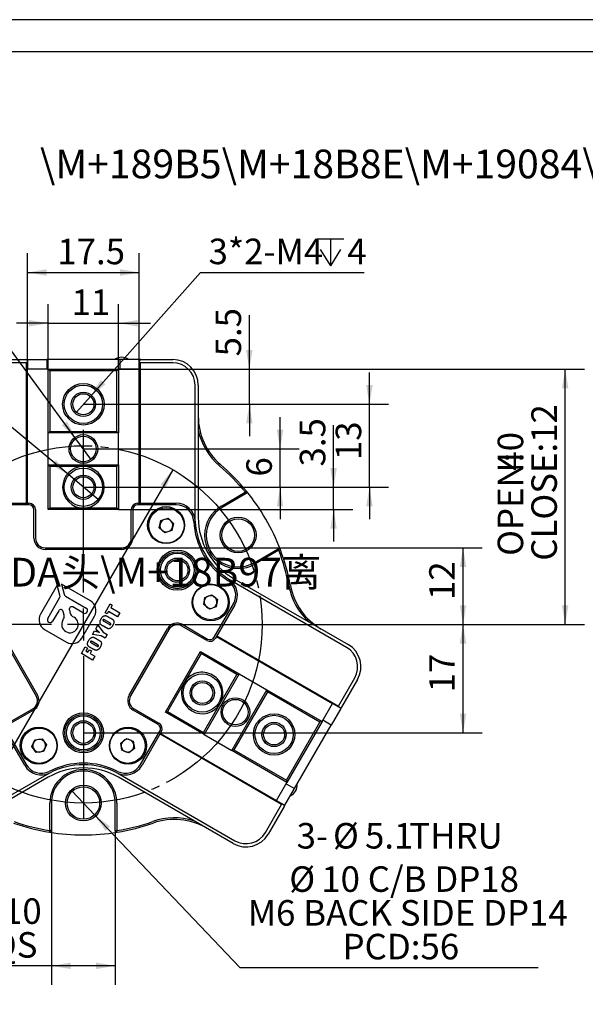
# Model space of a CAD drawing. Extents: x 0 to 532, y -1 to 746.
# Drawn here: x 212 to 300, y 143 to 297 of the extents above; entities that cross this region are included whole.
import ezdxf

# ---------------------------------------------------------------- set-up
doc = ezdxf.new("R2010")
doc.units = 0
doc.linetypes.add('SLD-中心线', pattern=[34.29, 30.48, -1.27, 1.27, -1.27])
doc.linetypes.add('SLD-实线', pattern=[0])
doc.layers.get('0').update_dxf_attribs({"linetype": 'CONTINUOUS'})
doc.layers.add('图框', color=179, linetype='SLD-实线')
doc.styles.add('SLDTEXTSTYLE0', font='锐字云字库细圆体GBK.TTF', dxfattribs={"bigfont": 'bigfont'})
doc.styles.add('SLDTEXTSTYLE1', font='锐字云字库细圆体GBK.TTF')
doc.dimstyles.new('SLDDIMSTYLE0', dxfattribs={"dimtxt": 4, "dimasz": 3, "dimexe": 0, "dimexo": 0.0625, "dimgap": 1, "dimtad": 2, "dimrnd": 1e-09, "dimzin": 12, "dimtxsty": 'SLDTEXTSTYLE1', "dimsah": 1, "dimcen": 0.09, "dimazin": 3, "dimtfac": 1, "dimtofl": 0, "dimtmove": 0, "dimatfit": 3, "dimtolj": 1, "dimtzin": 12})
doc.dimstyles.new('SLDDIMSTYLE1', dxfattribs={"dimtxt": 4, "dimasz": 3, "dimexe": 0, "dimexo": 0.0625, "dimgap": 1, "dimtad": 2, "dimrnd": 1e-09, "dimzin": 12, "dimtxsty": 'SLDTEXTSTYLE1', "dimsah": 1, "dimcen": 0.09, "dimazin": 3, "dimtfac": 1, "dimtmove": 0, "dimatfit": 3, "dimtolj": 1, "dimtzin": 12})
doc.dimstyles.new('SLDDIMSTYLE4', dxfattribs={"dimtxt": 4, "dimasz": 3, "dimexe": 0, "dimexo": 0.0625, "dimgap": 1, "dimtad": 0, "dimtih": 1, "dimtoh": 1, "dimrnd": 1e-09, "dimzin": 12, "dimtxsty": 'SLDTEXTSTYLE1', "dimsah": 1, "dimcen": 0, "dimazin": 3, "dimtfac": 1, "dimtmove": 0, "dimatfit": 3, "dimtolj": 1, "dimtzin": 12})
doc.dimstyles.new('SLDDIMSTYLE5', dxfattribs={"dimtxt": 4, "dimasz": 3, "dimexe": 0, "dimexo": 0.0625, "dimgap": 1, "dimtad": 0, "dimtih": 1, "dimtoh": 1, "dimdec": 3, "dimrnd": 1e-09, "dimzin": 12, "dimtxsty": 'SLDTEXTSTYLE1', "dimblk1": 'NONE', "dimsah": 1, "dimcen": 0, "dimazin": 3, "dimtol": 1, "dimtp": 0.012, "dimtfac": 1, "dimtdec": 3, "dimtmove": 0, "dimatfit": 3, "dimtolj": 1})
doc.dimstyles.new('SLDDIMSTYLE6', dxfattribs={"dimtxt": 4, "dimasz": 3, "dimexe": 0, "dimexo": 0.0625, "dimgap": 1, "dimtad": 0, "dimtih": 1, "dimtoh": 1, "dimrnd": 1e-09, "dimzin": 12, "dimtxsty": 'SLDTEXTSTYLE1', "dimblk1": 'NONE', "dimsah": 1, "dimcen": 0, "dimazin": 3, "dimtfac": 1, "dimtmove": 0, "dimatfit": 3, "dimtolj": 1, "dimtzin": 12})
doc.dimstyles.new('SLDDIMSTYLE7', dxfattribs={"dimtxt": 4, "dimasz": 3, "dimexe": 0, "dimexo": 0.0625, "dimgap": 1, "dimtad": 0, "dimtih": 1, "dimtoh": 1, "dimrnd": 1e-09, "dimzin": 12, "dimtxsty": 'SLDTEXTSTYLE1', "dimblk1": 'NONE', "dimsah": 1, "dimcen": 0, "dimazin": 3, "dimtfac": 1, "dimtmove": 0, "dimatfit": 3, "dimtolj": 1, "dimtzin": 12})

# ---------------------------------------------------------------- blocks, each defined once
blk = doc.blocks.new('SW_NOTE_4')
at = {"layer": '图框', "color": 0}
blk.add_line((31.32, 0), (0, 0), dxfattribs=at)
at = {"layer": '图框', "color": 0, "insert": (0.43, 5.98), "char_height": 4.5, "attachment_point": 1, "style": 'SLDTEXTSTYLE0'}
blk.add_mtext('\\M+19F83\\M+18AC7\\M+190DA头\\M+18B97离', dxfattribs=at)
blk = doc.blocks.new('_D_16')
at = {"layer": '图框'}
for p, q in [((235.76, 226.47), (207.76, 177.97)), ((207.76, 177.97), (192.88, 152.19)), ((177.33, 160.21), (187.62, 160.21)), ((192.88, 152.19), (173.33, 152.19)), ((187.62, 152.19), (177.33, 152.19))]:
    blk.add_line(p, q, dxfattribs=at)
for centre, start, end in [((177.33, 156.2), 90, 270), ((187.62, 156.2), 270, 90)]:
    blk.add_arc(centre, 4.01, start, end, dxfattribs=at)
for points in [[(235.76, 226.47), (233.82, 224.12), (234.7, 223.62)], [(207.76, 177.97), (209.7, 180.31), (208.82, 180.82)]]:
    blk.add_solid(points, dxfattribs=at)
at = {"layer": '图框', "char_height": 4, "attachment_point": 1, "style": 'SLDTEXTSTYLE1'}
for s, insert in [('%%c', (177.33, 158.2)), ('56', (182.36, 158.2))]:
    blk.add_mtext(s, dxfattribs=dict(at, insert=insert))
blk = doc.blocks.new('_D_17')
at = {"layer": '图框'}
for p, q in [((216.26, 242.22), (216.26, 252.43)), ((227.26, 242.22), (227.26, 252.43)), ((216.26, 249.43), (211.26, 249.43)), ((216.26, 249.43), (227.26, 249.43)), ((227.26, 249.43), (232.26, 249.43))]:
    blk.add_line(p, q, dxfattribs=at)
for points in [[(216.26, 249.43), (213.26, 249.93), (213.26, 248.92)], [(227.26, 249.43), (230.26, 248.92), (230.26, 249.93)]]:
    blk.add_solid(points, dxfattribs=at)
at = {"layer": '图框', "insert": (219.9, 254.72), "char_height": 4, "attachment_point": 1, "style": 'SLDTEXTSTYLE1'}
blk.add_mtext('11', dxfattribs=at)
blk = doc.blocks.new('SW_SYMBOL_HOLE_DEPTH')
at = {"layer": '图框', "color": 0}
for p, q in [((0, 875), (800, 875)), ((400, 875), (400, 75)), ((100, 555), (400, 75)), ((700, 555), (400, 75))]:
    blk.add_line(p, q, dxfattribs=at)
blk = doc.blocks.new('_D_18')
at = {"layer": '图框'}
for p, q in [((197.39, 262.78), (160.26, 262.78)), ((220.57, 231.33), (197.39, 262.78)), ((222.95, 228.11), (220.57, 231.33))]:
    blk.add_line(p, q, dxfattribs=at)
blk.add_solid([(220.57, 231.33), (219.2, 234.05), (218.38, 233.44)], dxfattribs=at)
at = {"layer": '图框', "xscale": 0.0052909091, "yscale": 0.0052909091, "zscale": 0.0052909091}
blk.add_blockref('SW_SYMBOL_HOLE_DEPTH', (184.87, 263.42), dxfattribs=at)
at = {"layer": '图框', "attachment_point": 1, "style": 'SLDTEXTSTYLE1'}
for s, insert, char_height in [('0.012', (177.93, 270.11), 2.6), ('+', (175.95, 270.11), 2.6), ('3-', (160.26, 268.07), 4), ('%%c', (165.96, 268.07), 4), ('4', (170.98, 268.07), 4), ('4.5', (189.63, 268.07), 4), ('0', (177.93, 266.67), 2.6)]:
    blk.add_mtext(s, dxfattribs=dict(at, insert=insert, char_height=char_height))
blk = doc.blocks.new('_NONE')
blk = doc.blocks.new('_D_19')
at = {"layer": '图框'}
for p, q in [((190.73, 249.64), (148.95, 249.64)), ((219.46, 225.64), (190.73, 249.64)), ((224.06, 221.8), (219.46, 225.64))]:
    blk.add_line(p, q, dxfattribs=at)
blk.add_solid([(219.46, 225.64), (217.48, 227.96), (216.83, 227.18)], dxfattribs=at)
at = {"layer": '图框', "xscale": 0.0052909091, "yscale": 0.0052909091, "zscale": 0.0052909091}
blk.add_blockref('SW_SYMBOL_HOLE_DEPTH', (178.29, 250.29), dxfattribs=at)
at = {"layer": '图框', "attachment_point": 1, "style": 'SLDTEXTSTYLE1'}
for s, insert, char_height in [('+', (169.36, 256.97), 2.6), ('0.012', (171.35, 256.97), 2.6), ('3*2-', (148.95, 254.93), 4), ('%%c', (159.34, 254.93), 4), ('6', (164.37, 254.93), 4), ('2.6', (183.05, 254.93), 4), ('0', (171.35, 253.53), 2.6)]:
    blk.add_mtext(s, dxfattribs=dict(at, insert=insert, char_height=char_height))
blk = doc.blocks.new('_D_20')
at = {"layer": '图框'}
for p, q in [((222.85, 237.95), (240.12, 257.39)), ((240.12, 257.39), (265.74, 257.39)), ((220.66, 235.49), (222.85, 237.95))]:
    blk.add_line(p, q, dxfattribs=at)
blk.add_solid([(222.85, 237.95), (225.23, 239.86), (224.47, 240.53)], dxfattribs=at)
at = {"layer": '图框', "xscale": 0.0052909091, "yscale": 0.0052909091, "zscale": 0.0052909091}
blk.add_blockref('SW_SYMBOL_HOLE_DEPTH', (258.34, 258.03), dxfattribs=at)
at = {"layer": '图框', "char_height": 4, "attachment_point": 1, "style": 'SLDTEXTSTYLE1'}
for s, insert in [('3*2-M4', (241.37, 262.68)), ('4', (263.1, 262.68))]:
    blk.add_mtext(s, dxfattribs=dict(at, insert=insert))
blk = doc.blocks.new('_D_21')
at = {"layer": '图框'}
for p, q in [((260.95, 223.72), (260.95, 233.47)), ((221.76, 223.72), (263.95, 223.72)), ((260.95, 220.22), (260.95, 223.72)), ((227.26, 220.22), (263.95, 220.22)), ((260.95, 220.22), (260.95, 215.22))]:
    blk.add_line(p, q, dxfattribs=at)
for points in [[(260.95, 223.72), (261.46, 226.72), (260.44, 226.72)], [(260.95, 220.22), (260.44, 217.22), (261.46, 217.22)]]:
    blk.add_solid(points, dxfattribs=at)
at = {"layer": '图框', "insert": (255.66, 226.97), "char_height": 4, "attachment_point": 1, "rotation": 90, "style": 'SLDTEXTSTYLE1'}
blk.add_mtext('3.5', dxfattribs=at)
blk = doc.blocks.new('_D_22')
at = {"layer": '图框'}
for p, q in [((252.57, 229.72), (252.57, 234.72)), ((221.76, 229.72), (255.57, 229.72)), ((252.57, 223.72), (252.57, 229.72)), ((221.76, 223.72), (255.57, 223.72)), ((252.57, 223.72), (252.57, 218.72))]:
    blk.add_line(p, q, dxfattribs=at)
for points in [[(252.57, 229.72), (253.08, 232.72), (252.06, 232.72)], [(252.57, 223.72), (252.06, 220.72), (253.08, 220.72)]]:
    blk.add_solid(points, dxfattribs=at)
at = {"layer": '图框', "insert": (247.28, 225.39), "char_height": 4, "attachment_point": 1, "rotation": 90, "style": 'SLDTEXTSTYLE1'}
blk.add_mtext('6', dxfattribs=at)
blk = doc.blocks.new('_D_23')
at = {"layer": '图框'}
for p, q in [((266.57, 236.72), (266.57, 241.72)), ((221.76, 236.72), (269.57, 236.72)), ((266.57, 223.72), (266.57, 236.72)), ((221.76, 223.72), (269.57, 223.72)), ((266.57, 223.72), (266.57, 218.72))]:
    blk.add_line(p, q, dxfattribs=at)
for points in [[(266.57, 236.72), (267.08, 239.72), (266.06, 239.72)], [(266.57, 223.72), (266.06, 220.72), (267.08, 220.72)]]:
    blk.add_solid(points, dxfattribs=at)
at = {"layer": '图框', "insert": (261.28, 227.97), "char_height": 4, "attachment_point": 1, "rotation": 90, "style": 'SLDTEXTSTYLE1'}
blk.add_mtext('13', dxfattribs=at)
blk = doc.blocks.new('_D_24')
at = {"layer": '图框'}
for p, q in [((247.76, 242.22), (247.76, 250.7)), ((227.26, 242.22), (250.76, 242.22)), ((247.76, 236.72), (247.76, 242.22)), ((221.76, 236.72), (250.76, 236.72)), ((247.76, 236.72), (247.76, 231.72))]:
    blk.add_line(p, q, dxfattribs=at)
for points in [[(247.76, 242.22), (248.26, 245.22), (247.25, 245.22)], [(247.76, 236.72), (247.25, 233.72), (248.26, 233.72)]]:
    blk.add_solid(points, dxfattribs=at)
at = {"layer": '图框', "insert": (242.46, 244.23), "char_height": 4, "attachment_point": 1, "rotation": 90, "style": 'SLDTEXTSTYLE1'}
blk.add_mtext('5.5', dxfattribs=at)
blk = doc.blocks.new('_D_25')
at = {"layer": '图框'}
for p, q in [((220, 176.07), (223.52, 172.37)), ((223.52, 172.37), (246.26, 148.43)), ((246.26, 148.43), (293.01, 148.43))]:
    blk.add_line(p, q, dxfattribs=at)
blk.add_solid([(223.52, 172.37), (225.21, 169.85), (225.95, 170.55)], dxfattribs=at)
at = {"layer": '图框', "char_height": 4, "attachment_point": 1, "style": 'SLDTEXTSTYLE1'}
for s, insert in [('3-', (255.16, 171.09)), ('%%c', (260.86, 171.09)), ('5.1', (265.88, 171.09)), (' THRU', (271.6, 171.09)), ('%%c', (254.01, 164.3)), ('10 C/B DP18', (259.03, 164.3)), ('M6 BACK SIDE DP14', (247.51, 159.01)), ('PCD:56', (262.36, 153.72))]:
    blk.add_mtext(s, dxfattribs=dict(at, insert=insert))
blk = doc.blocks.new('_D_26')
at = {"layer": '图框'}
for p, q in [((216.76, 169.89), (216.76, 145.7)), ((226.76, 169.89), (226.76, 145.7)), ((216.76, 148.7), (203.48, 148.7)), ((226.76, 148.7), (216.76, 148.7))]:
    blk.add_line(p, q, dxfattribs=at)
for points in [[(216.76, 148.7), (219.76, 148.2), (219.76, 149.21)], [(226.76, 148.7), (223.76, 149.21), (223.76, 148.2)]]:
    blk.add_solid(points, dxfattribs=at)
at = {"layer": '图框', "char_height": 4, "attachment_point": 1, "style": 'SLDTEXTSTYLE1'}
for s, insert in [('3-', (203.48, 159.28)), ('10', (209.17, 159.28)), ('EQS', (204.05, 153.99))]:
    blk.add_mtext(s, dxfattribs=dict(at, insert=insert))
blk = doc.blocks.new('_D_27')
at = {"layer": '图框'}
for p, q in [((227.26, 242.22), (300.24, 242.22)), ((297.24, 202.22), (297.24, 242.22)), ((252.26, 202.22), (300.24, 202.22))]:
    blk.add_line(p, q, dxfattribs=at)
for points in [[(297.24, 242.22), (296.73, 239.22), (297.74, 239.22)], [(297.24, 202.22), (297.74, 205.22), (296.73, 205.22)]]:
    blk.add_solid(points, dxfattribs=at)
at = {"layer": '图框', "char_height": 4, "attachment_point": 1, "rotation": 90, "style": 'SLDTEXTSTYLE1'}
for s, insert in [('CLOSE:12', (291.94, 212.2)), ('40', (286.66, 226.32)), ('OPEN:', (286.66, 212.96))]:
    blk.add_mtext(s, dxfattribs=dict(at, insert=insert))
blk = doc.blocks.new('_D_28')
at = {"layer": '图框'}
for p, q in [((227.76, 214.22), (284.24, 214.22)), ((281.24, 202.22), (281.24, 214.22)), ((252.26, 202.22), (284.24, 202.22))]:
    blk.add_line(p, q, dxfattribs=at)
for points in [[(281.24, 214.22), (280.73, 211.22), (281.74, 211.22)], [(281.24, 202.22), (281.74, 205.22), (280.73, 205.22)]]:
    blk.add_solid(points, dxfattribs=at)
at = {"layer": '图框', "insert": (275.94, 206.04), "char_height": 4, "attachment_point": 1, "rotation": 90, "style": 'SLDTEXTSTYLE1'}
blk.add_mtext('12', dxfattribs=at)
blk = doc.blocks.new('_D_29')
at = {"layer": '图框'}
for p, q in [((252.26, 202.22), (284.24, 202.22)), ((281.24, 185.22), (281.24, 202.22)), ((221.76, 185.22), (284.24, 185.22))]:
    blk.add_line(p, q, dxfattribs=at)
for points in [[(281.24, 202.22), (280.73, 199.22), (281.74, 199.22)], [(281.24, 185.22), (281.74, 188.22), (280.73, 188.22)]]:
    blk.add_solid(points, dxfattribs=at)
at = {"layer": '图框', "insert": (275.94, 191.57), "char_height": 4, "attachment_point": 1, "rotation": 90, "style": 'SLDTEXTSTYLE1'}
blk.add_mtext('17', dxfattribs=at)
blk = doc.blocks.new('_D_30')
at = {"layer": '图框'}
for p, q in [((213.01, 242.22), (213.01, 260.38)), ((230.51, 242.22), (230.51, 260.38)), ((213.01, 257.38), (230.51, 257.38))]:
    blk.add_line(p, q, dxfattribs=at)
for points in [[(213.01, 257.38), (216.01, 256.87), (216.01, 257.89)], [(230.51, 257.38), (227.51, 257.89), (227.51, 256.87)]]:
    blk.add_solid(points, dxfattribs=at)
at = {"layer": '图框', "insert": (217.68, 262.67), "char_height": 4, "attachment_point": 1, "style": 'SLDTEXTSTYLE1'}
blk.add_mtext('17.5', dxfattribs=at)
blk = doc.blocks.new('SW_CENTERMARKSYMBOL_0')
at = {"layer": '图框', "color": 0}
for p, q in [((0, 5), (0, 30.5)), ((0, 0), (0, 2.5)), ((-5, 0), (-30.5, 0)), ((0, 0), (-2.5, 0)), ((0, 0), (0, -2.5)), ((0, 0), (2.5, 0)), ((5, 0), (30.5, 0)), ((0, -5), (0, -30.5))]:
    blk.add_line(p, q, dxfattribs=at)

msp = doc.modelspace()

# ---------------------------------------------------------------- linework, layer by layer
at = {"color": 7, "linetype": 'SLD-实线'}
for p, q in [((207.7593, 243.7191), (212.7593, 243.7191)), ((212.8593, 243.2191), (207.7593, 243.2191)), ((212.7593, 243.7191), (213.0093, 243.7191)), ((212.8593, 243.2191), (213.0093, 243.3691)), ((212.8593, 221.2191), (212.8593, 243.2191)), ((213.0093, 243.7191), (213.0093, 243.4691)), ((213.0093, 243.7191), (216.0093, 243.7191)), ((213.0093, 243.4691), (213.0093, 243.3691)), ((213.0093, 243.3691), (213.0093, 242.2191)), ((216.0093, 243.7191), (216.0093, 242.2191)), ((227.5093, 243.7191), (216.0093, 243.7191)), ((227.5093, 242.2191), (227.5093, 243.7191)), ((230.5093, 243.7191), (227.5093, 243.7191)), ((230.5093, 243.4691), (230.5093, 243.7191)), ((230.7593, 243.7191), (230.5093, 243.7191)), ((230.5093, 243.3691), (230.5093, 243.4691)), ((230.5093, 243.3691), (230.6593, 243.2191)), ((230.5093, 242.2191), (230.5093, 243.3691)), ((235.7593, 243.2191), (230.6593, 243.2191)), ((230.6593, 243.2191), (230.6593, 221.2191)), ((230.7593, 243.7191), (235.7593, 243.7191)), ((213.0093, 221.2191), (213.0093, 242.2191)), ((216.2593, 242.2191), (213.0093, 242.2191)), ((216.2593, 232.2191), (216.2593, 242.2191)), ((216.2593, 242.2191), (216.5093, 241.9691)), ((216.2593, 242.2191), (227.2593, 242.2191)), ((216.5093, 241.9691), (216.5093, 232.4691)), ((227.0093, 241.9691), (216.5093, 241.9691)), ((227.0093, 241.9691), (227.2593, 242.2191)), ((227.0093, 232.4691), (227.0093, 241.9691)), ((230.5093, 242.2191), (227.2593, 242.2191)), ((227.2593, 242.2191), (227.2593, 232.2191)), ((230.5093, 221.2191), (230.5093, 242.2191)), ((239.2593, 218.9623), (239.2593, 239.7191)), ((239.7593, 239.7191), (239.7593, 218.9623)), ((216.2593, 232.2191), (216.5093, 232.4691)), ((216.2593, 227.2191), (216.2593, 232.2191)), ((227.2593, 232.2191), (216.2593, 232.2191)), ((216.5093, 232.4691), (227.0093, 232.4691)), ((227.0093, 232.4691), (227.2593, 232.2191)), ((227.2593, 227.2191), (227.2593, 232.2191)), ((216.5093, 226.9691), (216.2593, 227.2191)), ((216.2593, 227.2191), (227.2593, 227.2191)), ((216.2593, 220.2191), (216.2593, 227.2191)), ((221.7593, 226.9691), (216.5093, 226.9691)), ((216.5093, 226.9691), (216.5093, 220.4691)), ((227.0093, 226.9691), (221.7593, 226.9691)), ((227.2593, 227.2191), (227.0093, 226.9691)), ((227.0093, 220.4691), (227.0093, 226.9691)), ((227.2593, 227.2191), (227.2593, 220.2191)), ((243.383, 220.7657), (247.1298, 222.929)), ((247.2548, 222.7125), (243.508, 220.5492)), ((247.1298, 222.929), (247.3235, 223.0871)), ((247.1298, 222.929), (247.2548, 222.7125)), ((207.228, 221.2191), (213.2593, 221.2191)), ((213.2593, 220.9691), (207.228, 220.9691)), ((230.2593, 221.2191), (236.2905, 221.2191)), ((236.2905, 220.9691), (230.2593, 220.9691)), ((214.0093, 215.7191), (214.0093, 220.2191)), ((214.2593, 220.2191), (214.2593, 215.7191)), ((216.5093, 220.4691), (216.2593, 220.2191)), ((227.2593, 220.2191), (216.2593, 220.2191)), ((216.5093, 220.4691), (221.7593, 220.4691)), ((221.7593, 220.4691), (227.0093, 220.4691)), ((227.2593, 220.2191), (227.0093, 220.4691)), ((229.2593, 215.7191), (229.2593, 220.2191)), ((229.5093, 220.2191), (229.5093, 215.7191)), ((233.6556, 217.3796), (233.9134, 218.5052)), ((233.9134, 218.5052), (235.0171, 218.8447)), ((235.0171, 218.8447), (235.8629, 218.0586)), ((235.8629, 218.0586), (235.6051, 216.9331)), ((234.5015, 216.5936), (233.6556, 217.3796)), ((235.6051, 216.9331), (234.5015, 216.5936)), ((215.7593, 214.2191), (227.7593, 214.2191)), ((227.7593, 213.9691), (215.7593, 213.9691)), ((248.508, 211.889), (252.2548, 214.0522)), ((252.3798, 213.8357), (248.633, 211.6725)), ((252.3798, 213.8357), (252.2548, 214.0522)), ((252.3798, 213.8357), (252.6136, 213.9244)), ((217.669, 208.3603), (215.0428, 203.8116)), ((218.0912, 206.7845), (217.669, 208.3603)), ((222.8552, 205.9049), (218.3065, 208.5311)), ((218.3065, 208.5311), (218.7287, 206.9553)), ((262.9852, 198.6246), (245.0093, 209.003)), ((245.2593, 209.436), (263.2352, 199.0576)), ((240.7885, 206.458), (241.8683, 206.8671)), ((241.8683, 206.8671), (242.7625, 206.1365)), ((216.1686, 203.1616), (218.0412, 206.4051)), ((218.9617, 206.6517), (222.2052, 204.7791)), ((225.1468, 204.0581), (225.9332, 205.4196)), ((225.9332, 205.4196), (226.2826, 205.2177)), ((240.6029, 205.3183), (240.7885, 206.458)), ((241.4971, 204.5878), (240.6029, 205.3183)), ((242.2473, 200.2053), (245.2629, 205.4285)), ((245.4794, 205.3035), (242.4638, 200.0803)), ((242.7625, 206.1365), (242.5769, 204.9969)), ((217.8938, 204.3578), (216.9445, 202.7136)), ((218.7448, 203.6885), (218.59, 204.2661)), ((219.5574, 204.5195), (219.7107, 203.9473)), ((221.7552, 203.9996), (220.1144, 204.9469)), ((225.4963, 203.8562), (225.1468, 204.0581)), ((225.7092, 204.2247), (225.4963, 203.8562)), ((227.1057, 203.4182), (225.7092, 204.2247)), ((226.2826, 205.2177), (226.069, 204.8477)), ((226.069, 204.8477), (227.4654, 204.0412)), ((227.4654, 204.0412), (227.1057, 203.4182)), ((242.5769, 204.9969), (241.4971, 204.5878)), ((218.5319, 202.863), (218.6668, 203.0967)), ((220.0741, 203.4737), (220.3078, 203.3388)), ((221.5112, 200.077), (223.4957, 203.5144)), ((224.9701, 202.7161), (225.7854, 202.2452)), ((225.8857, 202.4485), (225.0832, 202.9118)), ((225.7179, 203.3758), (226.0167, 203.2033)), ((237.3256, 202.1808), (241.2227, 199.9308)), ((214.367, 191.023), (208.367, 201.4153)), ((208.5835, 201.5403), (214.5835, 191.148)), ((215.6833, 201.421), (219.1206, 199.4365)), ((223.1716, 200.6372), (223.5023, 201.2099)), ((224.5386, 200.4316), (223.1716, 200.6372)), ((223.6895, 201.534), (224.0203, 202.1067)), ((224.0203, 202.1067), (224.872, 201.0087)), ((224.872, 201.0087), (225.5037, 200.6438)), ((225.1841, 201.7617), (224.8853, 201.9342)), ((225.5037, 200.6438), (225.1704, 200.0667)), ((228.9351, 191.148), (234.9351, 201.5403)), ((235.1516, 201.4153), (229.1516, 191.023)), ((241.0977, 199.7143), (237.2006, 201.9643)), ((223.0154, 199.3305), (223.8307, 198.8595)), ((223.9309, 199.0629), (223.1285, 199.5262)), ((223.7632, 199.9902), (224.062, 199.8176)), ((225.1704, 200.0667), (224.5386, 200.4316)), ((242.5888, 200.2968), (260.7753, 189.7968)), ((242.6638, 200.4267), (261.7163, 189.4267)), ((221.4401, 197.6377), (222.0491, 198.6928)), ((223.186, 196.6293), (221.4401, 197.6377)), ((222.0491, 198.6928), (222.3985, 198.4909)), ((222.3985, 198.4909), (222.1493, 198.0588)), ((222.1493, 198.0588), (222.4804, 197.8675)), ((222.4804, 197.8675), (222.7025, 198.2523)), ((222.7025, 198.2523), (223.0343, 198.0606)), ((223.0343, 198.0606), (222.8123, 197.6759)), ((222.8123, 197.6759), (223.5457, 197.2523)), ((223.2294, 198.376), (222.9306, 198.5486)), ((234.5977, 188.456), (240.0977, 197.9822)), ((240.1892, 197.6407), (237.5642, 193.0941)), ((240.1892, 197.6407), (240.0977, 197.9822)), ((240.0977, 197.9822), (246.1599, 194.4822)), ((245.8184, 194.3907), (240.1892, 197.6407)), ((223.5457, 197.2523), (223.186, 196.6293)), ((246.1599, 194.4822), (240.6599, 184.956)), ((245.8184, 194.3907), (246.1599, 194.4822)), ((246.1599, 194.4822), (250.49, 191.9822)), ((237.5642, 193.0941), (234.9392, 188.5475)), ((243.1934, 189.8441), (245.8184, 194.3907)), ((261.7163, 189.4267), (264.2663, 193.8435)), ((264.6993, 193.5935), (262.1993, 189.2633)), ((244.99, 182.456), (250.49, 191.9822)), ((250.5815, 191.6407), (245.3315, 182.5475)), ((250.49, 191.9822), (250.5815, 191.6407)), ((250.49, 191.9822), (259.1503, 186.9822)), ((258.8088, 186.8907), (250.5815, 191.6407)), ((240.5684, 185.2975), (243.1934, 189.8441)), ((209.9208, 186.7239), (213.8179, 188.9739)), ((213.9429, 188.7574), (210.0458, 186.5074)), ((233.4727, 186.5074), (229.5756, 188.7574)), ((229.7006, 188.9739), (233.5977, 186.7239)), ((234.5977, 188.456), (234.9392, 188.5475)), ((240.6599, 184.956), (234.5977, 188.456)), ((234.9392, 188.5475), (240.5684, 185.2975)), ((259.1503, 186.9822), (260.7753, 189.7968)), ((262.0743, 189.0468), (260.5743, 186.4488)), ((261.7712, 189.2218), (260.7753, 189.7968)), ((261.7163, 189.4267), (261.7712, 189.2218)), ((261.8578, 189.1718), (261.7712, 189.2218)), ((262.0743, 189.0468), (261.8578, 189.1718)), ((262.1993, 189.2633), (262.0743, 189.0468)), ((253.5588, 177.7975), (258.8088, 186.8907)), ((259.1503, 186.9822), (253.6503, 177.456)), ((259.1503, 186.9822), (258.8088, 186.8907)), ((260.5743, 186.4488), (259.2753, 187.1988)), ((212.5704, 180.1347), (209.5548, 185.3579)), ((209.7713, 185.4829), (212.7869, 180.2597)), ((230.7316, 180.2597), (233.7473, 185.4829)), ((233.9638, 185.3579), (230.9481, 180.1347)), ((240.6599, 184.956), (240.5684, 185.2975)), ((254.8243, 176.4895), (260.5743, 186.4488)), ((213.6881, 183.0847), (214.1528, 184.1417)), ((214.1528, 184.1417), (215.3006, 184.2678)), ((215.3006, 184.2678), (215.9837, 183.3369)), ((227.6062, 183.6285), (228.5062, 184.3519)), ((228.5062, 184.3519), (229.5827, 183.9342)), ((229.5827, 183.9342), (229.7591, 182.793)), ((252.8163, 174.0115), (233.7638, 185.0115)), ((233.8388, 185.1414), (252.0253, 174.6414)), ((240.6599, 184.956), (244.99, 182.456)), ((214.3712, 182.1537), (213.6881, 183.0847)), ((215.519, 182.2798), (214.3712, 182.1537)), ((215.9837, 183.3369), (215.519, 182.2798)), ((227.7826, 182.4874), (227.6062, 183.6285)), ((228.8591, 182.0696), (227.7826, 182.4874)), ((229.7591, 182.793), (228.8591, 182.0696)), ((245.3315, 182.5475), (244.99, 182.456)), ((253.6503, 177.456), (244.99, 182.456)), ((245.3315, 182.5475), (253.5588, 177.7975)), ((198.0333, 168.3137), (216.0093, 178.6921)), ((216.2593, 178.2591), (198.2833, 167.8806)), ((245.2352, 167.8806), (227.2593, 178.2591)), ((227.5093, 178.6921), (245.4852, 168.3137)), ((253.5588, 177.7975), (253.6503, 177.456)), ((252.0253, 174.6414), (253.6503, 177.456)), ((253.3243, 173.8914), (254.8243, 176.4895)), ((253.5253, 177.2395), (254.8243, 176.4895)), ((252.0253, 174.6414), (253.0212, 174.0664)), ((216.5093, 169.8926), (216.5093, 174.2191)), ((216.7593, 174.2191), (216.7593, 169.8926)), ((226.7593, 169.8926), (226.7593, 174.2191)), ((227.0093, 174.2191), (227.0093, 169.8926)), ((250.2663, 169.5948), (252.8163, 174.0115)), ((253.1993, 173.6749), (250.6993, 169.3448)), ((253.0212, 174.0664), (252.8163, 174.0115)), ((253.0212, 174.0664), (253.1078, 174.0164)), ((253.1078, 174.0164), (253.3243, 173.8914)), ((253.1993, 173.6749), (253.3243, 173.8914)), ((216.4692, 169.6459), (216.5093, 169.8926)), ((216.7593, 169.8926), (216.5093, 169.8926)), ((226.7593, 169.8926), (227.0093, 169.8926)), ((227.0494, 169.6459), (227.0093, 169.8926))]:
    msp.add_line(p, q, dxfattribs=at)
at = {"color": 7, "linetype": 'SLD-实线', "flags": 128}
for points in [[(239.2646, 218.6128), (239.2624, 218.6947), (239.2593, 218.9623)], [(245.0093, 209.003), (244.7791, 209.1395), (244.7093, 209.1823)], [(216.0093, 178.6921), (216.2426, 178.8232), (216.3145, 178.8622)], [(227.204, 178.8622), (227.276, 178.8232), (227.5093, 178.6921)]]:
    msp.add_lwpolyline(points, dxfattribs=at)
at = {"color": 7, "linetype": 'SLD-实线'}
for centre, radius in [((221.7593, 236.7191), 3.25), ((221.7593, 236.7191), 3), ((221.7593, 236.7191), 1.9), ((221.7593, 236.7191), 1.65), ((221.7593, 229.7191), 2.25), ((221.7593, 229.7191), 2), ((221.7593, 223.7191), 3), ((221.7593, 223.7191), 1.9), ((221.7593, 223.7191), 1.65), ((234.7138, 217.7813), 2.9), ((234.7593, 217.7191), 2.77), ((246.008, 216.2191), 2.8), ((246.008, 216.2191), 2.55), ((236.4817, 210.7191), 3.15), ((236.4817, 210.7191), 2.9), ((236.4817, 210.7191), 2.65), ((236.4817, 210.7191), 1.9), ((236.4817, 210.7191), 1.65), ((241.7138, 205.6569), 2.9), ((241.6827, 205.7274), 2.77), ((240.3788, 191.4691), 3), ((240.3788, 191.4691), 1.9), ((240.3788, 191.4691), 1.65), ((245.575, 188.4691), 2.25), ((245.575, 188.4691), 2), ((221.7593, 185.2191), 3.15), ((221.7593, 185.2191), 2.9), ((221.7593, 185.2191), 2.65), ((221.7593, 185.2191), 1.9), ((221.7593, 185.2191), 1.65), ((251.6372, 184.9691), 3.25), ((251.6372, 184.9691), 3), ((251.6372, 184.9691), 1.9), ((214.7593, 183.2191), 2.9), ((214.8359, 183.2108), 2.77), ((228.7593, 183.2191), 2.9), ((228.6827, 183.2108), 2.77), ((251.6372, 184.9691), 1.65), ((221.7593, 174.2191), 2.8), ((221.7593, 174.2191), 2.55)]:
    msp.add_circle(centre, radius, dxfattribs=at)
for centre, radius, start, end in [((227.7593, 242.3335), 1.75, 52.353542, 127.646458), ((212.7593, 243.4691), 0.25, 0, 90), ((230.7593, 243.4691), 0.25, 90, 180), ((235.7593, 239.7191), 4, 0, 90), ((235.7593, 239.7191), 3.5, 0, 90), ((249.7593, 234.8534), 10, 180, 229.370671), ((249.7593, 234.8534), 10.25, 192.680383, 229.370671), ((221.7593, 223.7191), 3.25, 90, 180), ((221.7593, 223.7191), 3.25, 270, 90), ((221.7593, 202.2191), 32.75, 39.22462, 49.370671), ((221.7593, 202.2191), 33, 39.22462, 49.370671), ((221.7593, 223.7191), 3.25, 180, 270), ((247.1298, 222.929), 0.25, 300, 39.22462), ((221.7593, 202.2191), 33, 20.77538, 39.22462), ((213.2593, 220.2191), 1, 0, 90), ((213.2593, 220.2191), 0.75, 0, 90), ((230.2593, 220.2191), 1, 90, 180), ((230.2593, 220.2191), 0.75, 90, 180), ((236.2905, 218.2191), 3, 2.964898, 90), ((236.2905, 218.2191), 2.75, 2.964898, 90), ((246.008, 216.2191), 5.25, 120, 300), ((246.008, 216.2191), 5, 120, 300), ((234.7593, 217.7191), 1, 167.098663, 227.098663), ((234.7593, 217.7191), 1, 107.098663, 167.098663), ((234.7593, 217.7191), 1, 47.098663, 107.098663), ((234.7593, 217.7191), 1, 347.098663, 47.098663), ((250.7711, 218.9691), 11.75, 182.964898, 237.035102), ((250.7711, 218.9691), 11.5, 182.964898, 237.035102), ((250.7593, 218.9623), 11, 180, 240), ((234.7593, 217.7191), 1, 227.098663, 287.098663), ((234.7593, 217.7191), 1, 287.098663, 347.098663), ((215.7593, 215.7191), 1.75, 180, 270), ((215.7593, 215.7191), 1.5, 180, 270), ((227.7593, 215.7191), 1.75, 270, 0), ((227.7593, 215.7191), 1.5, 270, 0), ((252.3798, 213.8357), 0.25, 20.77538, 120), ((221.7593, 202.2191), 32.75, 10.629329, 20.77538), ((221.7593, 202.2191), 33, 10.629329, 20.77538), ((242.8813, 206.8035), 2.75, 330, 57.035102), ((242.8813, 206.8035), 3, 330, 57.035102), ((219.2117, 207.0847), 0.5, 195, 240), ((264.0214, 210.1506), 10.25, 190.629329, 227.319617), ((264.0214, 210.1506), 10, 190.629329, 240), ((217.6082, 206.6551), 0.5, 330, 15), ((221.9802, 204.3894), 1.75, 330, 60), ((241.6827, 205.7274), 1, 170.750404, 230.750404), ((241.6827, 205.7274), 1, 110.750404, 170.750404), ((241.6827, 205.7274), 1, 50.750404, 110.750404), ((241.6827, 205.7274), 1, 290.750404, 350.750404), ((241.6827, 205.7274), 1, 350.750404, 50.750404), ((216.5583, 202.9366), 1.75, 150, 240), ((218.2229, 204.1678), 0.38, 15, 150), ((219.9244, 204.6178), 0.38, 60, 195), ((220.464, 204.1492), 0.7799, 195, 240), ((221.9802, 204.3894), 0.45, 240, 60), ((241.6827, 205.7274), 1, 230.750404, 290.750404), ((216.5566, 202.9376), 0.448, 150, 330), ((219.6578, 202.213), 1.3, 150, 60), ((217.9914, 203.4866), 0.7799, 330, 15), ((236.4506, 200.6653), 1.75, 60, 150), ((236.4506, 200.6653), 1.5, 60, 150), ((219.9956, 200.952), 1.75, 240, 330), ((241.5977, 200.5803), 1, 240, 330), ((241.5977, 200.5803), 0.75, 240, 330), ((261.2352, 195.5935), 3.5, 330, 60), ((261.2352, 195.5935), 4, 330, 60), ((240.3788, 191.4691), 3.25, 60, 150), ((240.3788, 191.4691), 3.25, 150, 330), ((240.3788, 191.4691), 3.25, 330, 60), ((213.0679, 190.273), 1.5, 300, 30), ((213.0679, 190.273), 1.75, 300, 30), ((230.4506, 190.273), 1.75, 150, 240), ((230.4506, 190.273), 1.5, 150, 240), ((261.9828, 189.3883), 0.25, 240, 330), ((233.0977, 185.8579), 0.75, 330, 60), ((233.0977, 185.8579), 1, 330, 60), ((214.8359, 183.2108), 1, 96.269346, 156.269346), ((214.8359, 183.2108), 1, 36.269346, 96.269346), ((214.8359, 183.2108), 1, 336.269346, 36.269346), ((228.6827, 183.2108), 1, 128.789653, 188.789653), ((228.6827, 183.2108), 1, 68.789653, 128.789653), ((228.6827, 183.2108), 1, 8.789653, 68.789653), ((214.8359, 183.2108), 1, 156.269346, 216.269346), ((214.8359, 183.2108), 1, 216.269346, 276.269346), ((214.8359, 183.2108), 1, 276.269346, 336.269346), ((228.6827, 183.2108), 1, 188.789653, 248.789653), ((228.6827, 183.2108), 1, 248.789653, 308.789653), ((228.6827, 183.2108), 1, 308.789653, 8.789653), ((215.1685, 181.6347), 3, 210, 297.035102), ((215.1685, 181.6347), 2.75, 210, 297.035102), ((221.7593, 168.7328), 11, 60, 120), ((221.7593, 168.7191), 11.75, 62.964898, 117.035102), ((221.7593, 174.2191), 5.25, 0, 180), ((221.7593, 168.7191), 11.5, 62.964898, 117.035102), ((221.7593, 174.2191), 5, 0, 180), ((228.3501, 181.6347), 3, 242.964898, 330), ((228.3501, 181.6347), 2.75, 242.964898, 330), ((253.4993, 176.9658), 1.75, 292.353542, 7.646458), ((252.9828, 173.7999), 0.25, 330, 60), ((221.7593, 202.2191), 32.75, 250.629329, 260.77538), ((221.7593, 202.2191), 32.75, 279.22462, 289.370671), ((236.0214, 161.6532), 10.25, 72.680383, 109.370671), ((236.0214, 161.6532), 10, 60, 109.370671), ((221.7593, 202.2191), 33, 250.629329, 260.77538), ((216.5093, 169.8926), 0.25, 260.77538, 0), ((227.0093, 169.8926), 0.25, 180, 279.22462), ((221.7593, 202.2191), 33, 279.22462, 289.370671), ((221.7593, 202.2191), 33, 260.77538, 279.22462), ((247.2352, 171.3448), 4, 240, 330), ((247.2352, 171.3448), 3.5, 240, 330)]:
    msp.add_arc(centre, radius, start, end, dxfattribs=at)
for points, knots in [([(224.8853, 201.9342), (224.8528, 201.9531), (224.7879, 201.9909), (224.6918, 202.05), (224.5974, 202.1112), (224.511, 202.1711), (224.4462, 202.244), (224.404, 202.3225), (224.377, 202.4072), (224.3636, 202.5008), (224.3657, 202.6009), (224.3817, 202.7053), (224.4093, 202.8072), (224.446, 202.9062), (224.4901, 203.0021), (224.5243, 203.0635), (224.5413, 203.0943)], [0, 0, 0, 0, 0.078428315, 0.156853206, 0.235276735, 0.313664175, 0.375214792, 0.436790765, 0.498384538, 0.559954797, 0.633249998, 0.706572825, 0.779923928, 0.853281262, 0.926638712, 1, 1, 1, 1]), ([(224.5413, 203.0943), (224.5673, 203.1371), (224.6193, 203.2228), (224.7128, 203.3409), (224.8045, 203.4332), (224.8913, 203.4996), (224.968, 203.5445), (225.0503, 203.5778), (225.1338, 203.5974), (225.2162, 203.6016), (225.2952, 203.5905), (225.3689, 203.561), (225.4404, 203.5275), (225.5105, 203.491), (225.5803, 203.4538), (225.6493, 203.4151), (225.695, 203.3889), (225.7179, 203.3758)], [0, 0, 0, 0, 0.104548298, 0.209102296, 0.313627702, 0.375239249, 0.436858771, 0.498469109, 0.56004251, 0.615004716, 0.669930108, 0.7249089, 0.779921446, 0.834939934, 0.889960707, 0.94497996, 1, 1, 1, 1]), ([(224.8387, 202.9269), (224.8331, 202.9162), (224.822, 202.8949), (224.8169, 202.8588), (224.8255, 202.8225), (224.8602, 202.788), (224.9083, 202.7528), (224.9495, 202.7284), (224.9701, 202.7161)], [0, 0, 0, 0, 0.12507822, 0.25009374, 0.37420219, 0.49918404, 0.74952779, 1, 1, 1, 1]), ([(225.0832, 202.9118), (225.0626, 202.9234), (225.0214, 202.9466), (224.9678, 202.9714), (224.9224, 202.9856), (224.8857, 202.9802), (224.8576, 202.9569), (224.845, 202.9369), (224.8387, 202.9269)], [0, 0, 0, 0, 0.25048297, 0.50081123, 0.62579711, 0.74972564, 0.87489001, 1, 1, 1, 1]), ([(225.7854, 202.2452), (225.8089, 202.2319), (225.856, 202.2053), (225.9124, 202.1769), (225.9541, 202.1601), (225.9802, 202.1521), (226.008, 202.1552), (226.0317, 202.1694), (226.0498, 202.1898), (226.0596, 202.2049), (226.0644, 202.2125)], [0, 0, 0, 0, 0.25011707, 0.50016353, 0.58353679, 0.66682889, 0.74994846, 0.83320173, 0.91660673, 1, 1, 1, 1]), ([(226.0644, 202.2125), (226.0689, 202.2208), (226.0779, 202.2374), (226.0851, 202.265), (226.0845, 202.294), (226.0707, 202.3197), (226.0504, 202.3395), (226.0137, 202.3689), (225.9588, 202.4057), (225.91, 202.4343), (225.8857, 202.4485)], [0, 0, 0, 0, 0.08346034, 0.166699, 0.25008817, 0.33327261, 0.41656529, 0.49992363, 0.74991565, 1, 1, 1, 1]), ([(226.0167, 203.2033), (226.0492, 203.1844), (226.1142, 203.1466), (226.2105, 203.088), (226.3049, 203.0266), (226.391, 202.9664), (226.4561, 202.8938), (226.498, 202.815), (226.5249, 202.7303), (226.5394, 202.6298), (226.5357, 202.5154), (226.511, 202.391), (226.4722, 202.2704), (226.4218, 202.1541), (226.381, 202.0802), (226.3607, 202.0433)], [0, 0, 0, 0, 0.07843578, 0.15687235, 0.23530511, 0.31371135, 0.37525946, 0.43684478, 0.49843899, 0.55999949, 0.6479224, 0.73590477, 0.8239275, 0.91196302, 1, 1, 1, 1]), ([(223.5023, 201.2099), (223.5755, 201.1898), (223.7219, 201.1498), (223.9243, 201.0891), (224.1107, 201.031), (224.2213, 200.9863), (224.2765, 200.9639)], [0, 0, 0, 0, 0.28002812, 0.56005192, 0.78006049, 1, 1, 1, 1]), ([(224.2765, 200.9639), (224.2192, 201.0144), (224.1046, 201.1155), (223.9089, 201.3058), (223.7727, 201.4474), (223.6895, 201.534)], [0, 0, 0, 0, 0.27999196, 0.55999549, 1, 1, 1, 1]), ([(226.3607, 202.0433), (226.3414, 202.011), (226.3029, 201.9465), (226.236, 201.8556), (226.163, 201.7697), (226.0876, 201.6967), (226.0107, 201.6381), (225.9341, 201.5931), (225.8516, 201.5601), (225.7682, 201.5405), (225.6858, 201.5364), (225.6068, 201.547), (225.5331, 201.5765), (225.4616, 201.6101), (225.3914, 201.6466), (225.3217, 201.6838), (225.2527, 201.7224), (225.207, 201.7486), (225.1841, 201.7617)], [0, 0, 0, 0, 0.07841991, 0.15684242, 0.23525438, 0.31366902, 0.37527753, 0.43689285, 0.49849565, 0.56006548, 0.61502449, 0.66996178, 0.72493122, 0.77993964, 0.8349536, 0.8899698, 0.94498451, 1, 1, 1, 1]), ([(222.9306, 198.5486), (222.8981, 198.5675), (222.8332, 198.6053), (222.7371, 198.6643), (222.6426, 198.7255), (222.5563, 198.7855), (222.4915, 198.8583), (222.4492, 198.9368), (222.4223, 199.0216), (222.4089, 199.1151), (222.411, 199.2152), (222.427, 199.3196), (222.4546, 199.4216), (222.4912, 199.5205), (222.5354, 199.6164), (222.5696, 199.6779), (222.5866, 199.7086)], [0, 0, 0, 0, 0.07842832, 0.15685321, 0.23527674, 0.31366418, 0.37521479, 0.43679076, 0.49838454, 0.5599548, 0.63325, 0.70657283, 0.77992393, 0.85328126, 0.92663871, 1, 1, 1, 1]), ([(222.5866, 199.7086), (222.6126, 199.7514), (222.6646, 199.8371), (222.7581, 199.9552), (222.8498, 200.0475), (222.9366, 200.114), (223.0132, 200.1589), (223.0956, 200.1922), (223.1791, 200.2117), (223.2615, 200.2159), (223.3405, 200.2048), (223.4142, 200.1754), (223.4857, 200.1418), (223.5558, 200.1053), (223.6256, 200.0681), (223.6946, 200.0294), (223.7403, 200.0033), (223.7632, 199.9902)], [0, 0, 0, 0, 0.104548298, 0.209102296, 0.313627702, 0.375239249, 0.436858771, 0.498469109, 0.56004251, 0.615004716, 0.669930108, 0.7249089, 0.779921446, 0.834939934, 0.889960707, 0.94497996, 1, 1, 1, 1]), ([(222.884, 199.5412), (222.8784, 199.5305), (222.8673, 199.5092), (222.8622, 199.4731), (222.8708, 199.4368), (222.9055, 199.4023), (222.9536, 199.3672), (222.9948, 199.3427), (223.0154, 199.3305)], [0, 0, 0, 0, 0.12507822, 0.25009374, 0.37420219, 0.49918404, 0.74952779, 1, 1, 1, 1]), ([(223.1285, 199.5262), (223.1079, 199.5377), (223.0667, 199.5609), (223.0131, 199.5857), (222.9677, 199.6), (222.931, 199.5946), (222.9029, 199.5712), (222.8903, 199.5512), (222.884, 199.5412)], [0, 0, 0, 0, 0.25048297, 0.50081123, 0.62579711, 0.74972564, 0.87489001, 1, 1, 1, 1]), ([(224.062, 199.8176), (224.0945, 199.7987), (224.1594, 199.761), (224.2558, 199.7024), (224.3502, 199.6409), (224.4362, 199.5807), (224.5014, 199.5081), (224.5433, 199.4294), (224.5702, 199.3447), (224.5847, 199.2442), (224.581, 199.1298), (224.5563, 199.0054), (224.5175, 198.8848), (224.4671, 198.7685), (224.4263, 198.6946), (224.406, 198.6576)], [0, 0, 0, 0, 0.07843578, 0.15687235, 0.23530511, 0.31371135, 0.37525946, 0.43684478, 0.49843899, 0.55999949, 0.6479224, 0.73590477, 0.8239275, 0.91196302, 1, 1, 1, 1]), ([(224.406, 198.6576), (224.3867, 198.6253), (224.3481, 198.5608), (224.2813, 198.4699), (224.2083, 198.384), (224.1329, 198.3111), (224.056, 198.2524), (223.9794, 198.2075), (223.8969, 198.1744), (223.8134, 198.1548), (223.7311, 198.1507), (223.6521, 198.1614), (223.5784, 198.1909), (223.5069, 198.2244), (223.4367, 198.2609), (223.367, 198.2981), (223.298, 198.3368), (223.2523, 198.363), (223.2294, 198.376)], [0, 0, 0, 0, 0.07841991, 0.15684242, 0.23525438, 0.31366902, 0.37527753, 0.43689285, 0.49849565, 0.56006548, 0.61502449, 0.66996178, 0.72493122, 0.77993964, 0.8349536, 0.8899698, 0.94498451, 1, 1, 1, 1]), ([(223.8307, 198.8595), (223.8542, 198.8462), (223.9012, 198.8196), (223.9577, 198.7912), (223.9994, 198.7745), (224.0255, 198.7665), (224.0533, 198.7696), (224.077, 198.7838), (224.0951, 198.8041), (224.1048, 198.8193), (224.1097, 198.8268)], [0, 0, 0, 0, 0.25011707, 0.50016353, 0.58353679, 0.66682889, 0.74994846, 0.83320173, 0.91660673, 1, 1, 1, 1]), ([(224.1097, 198.8268), (224.1142, 198.8352), (224.1232, 198.8518), (224.1304, 198.8794), (224.1298, 198.9084), (224.116, 198.934), (224.0957, 198.9538), (224.059, 198.9832), (224.0041, 199.02), (223.9553, 199.0486), (223.9309, 199.0629)], [0, 0, 0, 0, 0.08346034, 0.166699, 0.25008817, 0.33327261, 0.41656529, 0.49992363, 0.74991565, 1, 1, 1, 1])]:
    msp.add_open_spline(points, degree=3, knots=knots, dxfattribs=at)
at = {"layer": '图框', "color": 7}
for p, q in [((420, 297), (0, 297)), ((415, 291.9847), (25, 291.9847))]:
    msp.add_line(p, q, dxfattribs=at)
at = {"layer": '图框', "linetype": 'SLD-中心线'}
msp.add_circle((221.7593, 202.2191), 28, dxfattribs=at)

# ---------------------------------------------------------------- block references
at = {"layer": '图框'}
for name, p in [('SW_CENTERMARKSYMBOL_0', (221.7593, 202.2191)), ('SW_NOTE_4', (132.3541, 206.6731))]:
    msp.add_blockref(name, p, dxfattribs=at)

# ---------------------------------------------------------------- texts
at = {"layer": '图框', "insert": (214.9532, 276.6394), "char_height": 4.5, "attachment_point": 1, "style": 'SLDTEXTSTYLE0'}
msp.add_mtext('\\M+189B5\\M+18B8E\\M+19084\\M+197BF\\M+194C2', dxfattribs=at)

# ---------------------------------------------------------------- dimensions: what is measured, and where the dimension line sits
at = {"layer": '图框'}
for p1, p2, text, dimstyle, picture, middle in [((222.946, 228.1092), (220.5726, 231.329), '3-<>{\\fGDT;x}4.5', 'SLDDIMSTYLE5', '_D_18', (178.2011, 266.4422)), ((224.0615, 221.7956), (219.4571, 225.6426), '3*2-<>{\\fGDT;x}2.6', 'SLDDIMSTYLE5', '_D_19', (169.2171, 253.3046)), ((220.0029, 176.0678), (223.5156, 172.3704), '3-<> THRU\\P%%c10 C/B DP18\\PM6 BACK SIDE DP14\\PPCD:56\\P', 'SLDDIMSTYLE7', '_D_25', (270.2582, 160.5062))]:
    dim = msp.add_diameter_dim_2p(p1=p1, p2=p2, text=text, dimstyle=dimstyle, dxfattribs=at)
    dim.commit()
    dim.dimension.update_dxf_attribs({"geometry": picture, "text_midpoint": middle, "dimtype": 163})
for base, p1, p2, dimstyle, picture, middle in [((230.5093, 257.3779), (213.0093, 242.2191), (230.5093, 242.2191), 'SLDDIMSTYLE0', '_D_30', (221.7593, 257.3779)), ((227.2593, 249.4267), (216.2593, 242.2191), (227.2593, 242.2191), 'SLDDIMSTYLE1', '_D_17', (221.7593, 249.4267))]:
    dim = msp.add_linear_dim(base=base, p1=p1, p2=p2, dimstyle=dimstyle, dxfattribs=at)
    dim.commit()
    dim.dimension.update_dxf_attribs({"geometry": picture, "text_midpoint": middle, "dimtype": 160})
dim = msp.add_diameter_dim_2p(p1=(220.6636, 235.4854), p2=(222.8549, 237.9528), text='3*2-M4{\\fGDT;x}4', dimstyle='SLDDIMSTYLE6', override={"dimpost": '<>'}, dxfattribs=at)
dim.commit()
dim.dimension.update_dxf_attribs({"geometry": '_D_20', "text_midpoint": (253.5548, 260.1395), "dimtype": 163})
for base, p1, p2, dimstyle, picture, middle in [((247.7558, 242.2191), (221.7593, 236.7191), (227.2593, 242.2191), 'SLDDIMSTYLE1', '_D_24', (247.7558, 247.4633)), ((266.5673, 236.7191), (221.7593, 223.7191), (221.7593, 236.7191), 'SLDDIMSTYLE1', '_D_23', (266.5673, 230.2191)), ((252.5703, 229.7191), (221.7593, 223.7191), (221.7593, 229.7191), 'SLDDIMSTYLE1', '_D_22', (252.5703, 226.7191)), ((260.9519, 223.7191), (227.2593, 220.2191), (221.7593, 223.7191), 'SLDDIMSTYLE1', '_D_21', (260.9519, 230.2191)), ((281.2352, 214.2191), (252.2593, 202.2191), (227.7593, 214.2191), 'SLDDIMSTYLE0', '_D_28', (281.2352, 208.2191)), ((281.2352, 202.2191), (221.7593, 185.2191), (252.2593, 202.2191), 'SLDDIMSTYLE0', '_D_29', (281.2352, 193.7191))]:
    dim = msp.add_linear_dim(base=base, p1=p1, p2=p2, angle=90, dimstyle=dimstyle, dxfattribs=at)
    dim.commit()
    dim.dimension.update_dxf_attribs({"geometry": picture, "text_midpoint": middle, "dimtype": 160})
dim = msp.add_linear_dim(base=(297.2352, 242.2191), p1=(252.2593, 202.2191), p2=(227.2593, 242.2191), angle=90, text='OPEN:<>\\PCLOSE:12', dimstyle='SLDDIMSTYLE0', dxfattribs=at)
dim.commit()
dim.dimension.update_dxf_attribs({"geometry": '_D_27', "text_midpoint": (297.2352, 222.2191), "dimtype": 160})
dim = msp.add_diameter_dim_2p(p1=(207.7593, 177.9704), p2=(235.7593, 226.4678), dimstyle='SLDDIMSTYLE4', dxfattribs=at)
dim.commit()
dim.dimension.update_dxf_attribs({"geometry": '_D_16', "text_midpoint": (182.4761, 156.1995), "dimtype": 163})
dim = msp.add_linear_dim(base=(216.7593, 148.7038), p1=(226.7593, 169.8926), p2=(216.7593, 169.8926), text='3-<>\\PEQS', dimstyle='SLDDIMSTYLE0', dxfattribs=at)
dim.commit()
dim.dimension.update_dxf_attribs({"geometry": '_D_26', "text_midpoint": (208.5192, 148.7038), "dimtype": 160})

doc.saveas('drawing.dxf')
